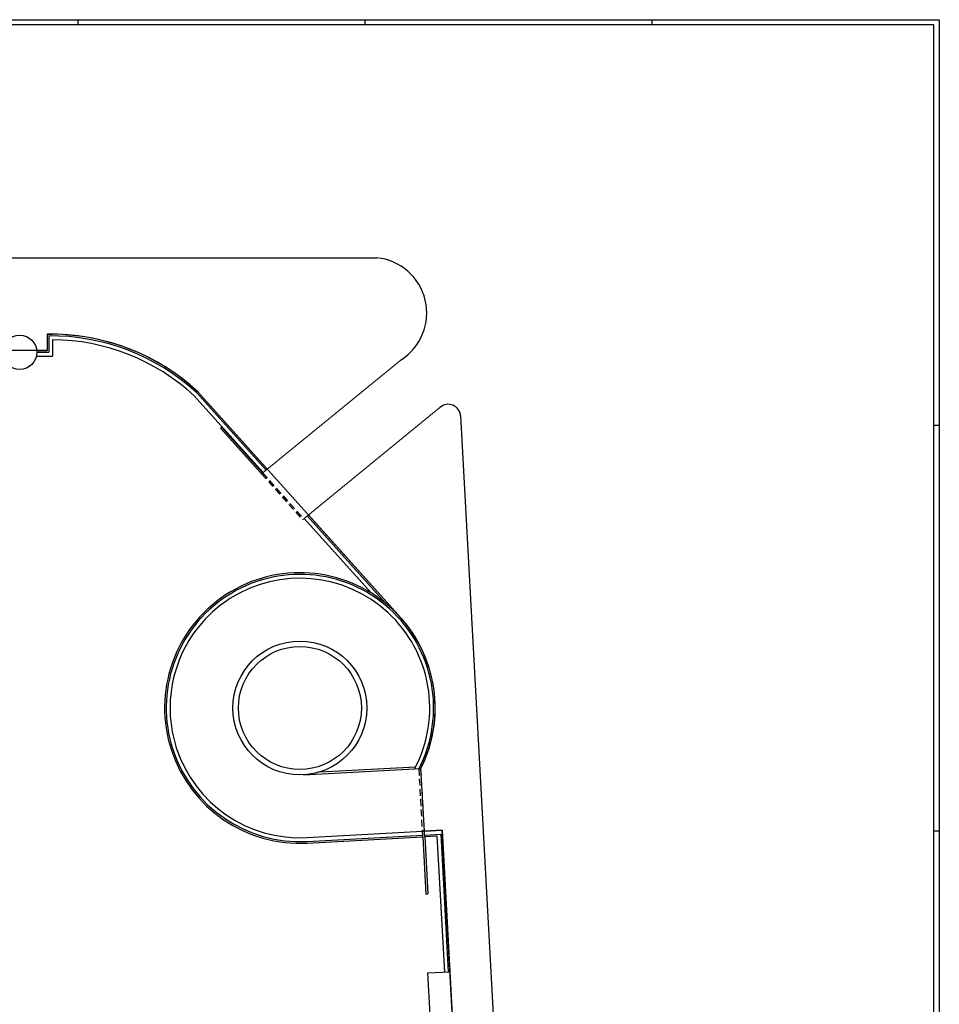
# Model space of a CAD drawing. Units: millimetres. Extents: x 0 to 378, y 0 to 208.
# Drawn here: x 311 to 378, y 136 to 208 of the extents above; entities that cross this region are included whole.
import ezdxf

# ---------------------------------------------------------------- set-up
doc = ezdxf.new("R2010")
doc.units = ezdxf.units.MM
doc.linetypes.add('NASCOSTA2', pattern=[0.1875, 0.125, -0.0625])
doc.linetypes.add('TRATTEGGIATA', pattern=[0.75, 0.5, -0.25])
doc.layers.add('A_VISTA', color=7, linetype='Continuous')
doc.layers.add('MACRO', color=210, linetype='Continuous')

msp = doc.modelspace()

# ---------------------------------------------------------------- linework, layer by layer
for p, q in [((315, 207.512), (315, 207.9)), ((336, 207.512), (336, 207.9)), ((357, 207.512), (357, 207.9)), ((378, 178.2), (377.612, 178.2)), ((378, 178.2), (377.612, 178.2)), ((378, 178.2), (377.612, 178.2)), ((378, 178.2), (377.612, 178.2)), ((378, 178.2), (377.612, 178.2)), ((378, 148.5), (377.612, 148.5)), ((378, 148.5), (377.612, 148.5)), ((378, 148.5), (377.612, 148.5)), ((378, 148.5), (377.612, 148.5)), ((378, 148.5), (377.612, 148.5))]:
    msp.add_line(p, q)
for points in [[(0, 207.9), (378, 207.9), (378, 0), (0, 0)], [(377.612, 207.512), (0.388, 207.512), (0.388, 0.388), (377.612, 0.388)]]:
    msp.add_lwpolyline(points, close=True)
at = {"layer": 'A_VISTA'}
for p, q in [((270.891, 190.477, -30), (336.856, 190.477, -30)), ((312.731, 184.877, -30), (312.731, 183.677, -30)), ((312.731, 184.877, -30), (313.131, 184.877, -30)), ((312.851, 184.757, -30), (312.851, 183.557, -30)), ((313.131, 184.477, -30), (313.131, 183.277, -30)), ((311.949, 183.277, -30), (313.131, 183.277, -30)), ((311.975, 183.677, -30), (312.731, 183.677, -30)), ((311.981, 183.557, -30), (312.851, 183.557, -30)), ((323.468, 180.407, -30), (328.533, 174.757, -30)), ((323.677, 180.593, -30), (328.75, 174.935, -30)), ((323.766, 180.674, -30), (328.843, 175.011, -30)), ((342.983, 178.901, -30), (350.224, 45.982, -30)), ((325.414, 178.011, -30), (325.489, 178.078, -30)), ((325.414, 178.011, -30), (328.421, 174.657, -30)), ((325.489, 178.078, -30), (328.496, 174.724, -30)), ((328.533, 174.757, -30), (328.421, 174.657, -30)), ((331.757, 171.581, -30), (337.466, 165.212, -30)), ((331.85, 171.657, -30), (338.418, 164.331, -30)), ((331.503, 171.37, -30), (331.428, 171.303, -30)), ((331.54, 171.403, -30), (336.431, 165.948, -30)), ((331.495, 152.632, -30), (340.084, 153.1, -30)), ((332.688, 152.848, -30), (339.701, 153.23, -30)), ((331.745, 148.039, -30), (340.196, 148.5, -30)), ((340.196, 148.5, -30), (340.334, 148.507, -30)), ((340.334, 148.507, -30), (341.63, 148.578, -30)), ((341.63, 148.578, -30), (342.455, 133.435, -30)), ((331.76, 147.76, -30), (340.211, 148.22, -30)), ((331.767, 147.64, -30), (340.218, 148.1, -30)), ((340.218, 148.1, -30), (340.446, 143.906, -30)), ((340.35, 148.227, -30), (341.526, 148.292, -30)), ((340.356, 148.108, -30), (341.252, 148.156, -30)), ((340.356, 148.108, -30), (340.585, 143.914, -30)), ((341.252, 148.156, -30), (341.795, 138.198, -30)), ((341.526, 148.292, -30), (342.075, 138.213, -30)), ((340.446, 143.906, -30), (340.585, 143.914, -30)), ((340.597, 138.133, -30), (342.194, 138.22, -30)), ((340.814, 134.138, -30), (340.597, 138.133, -30))]:
    msp.add_line(p, q, dxfattribs=at)
at = {"layer": 'A_VISTA', "linetype": 'Continuous', "lineweight": 0}
for p, q in [((328.533, 174.757, -30), (338.624, 183.005, -30)), ((331.54, 171.403, -30), (341.472, 179.52, -30))]:
    msp.add_line(p, q, dxfattribs=at)
at = {"layer": 'A_VISTA', "linetype": 'TRATTEGGIATA'}
for p, q in [((328.421, 174.657, -30), (331.428, 171.303, -30)), ((328.496, 174.724, -30), (331.503, 171.37, -30)), ((340.218, 148.1, -30), (339.946, 153.093, -30)), ((340.356, 148.108, -30), (340.084, 153.1, -30))]:
    msp.add_line(p, q, dxfattribs=at)
at = {"layer": 'A_VISTA'}
for centre, radius in [((310.731, 183.557, -30), 1.25), ((331.228, 157.525, -30), 4.9), ((331.228, 157.525, -30), 4.5)]:
    msp.add_circle(centre, radius, dxfattribs=at)
for centre, radius, start, end in [((336.44, 186.433, -30), 4.065, 302.4983, 84.12703), ((313.016, 169.031, -30), 15.727, 47.28314, 90.60156), ((313.016, 169.031, -30), 15.847, 47.28314, 89.5846), ((313.016, 169.031, -30), 15.447, 47.28314, 89.57385), ((342.077, 178.844, -30), 0.907, 3.58087, 131.82736), ((331.228, 157.525, -30), 9.9, 333.45177, 273.11819), ((331.228, 157.525, -30), 9.78, 333.05052, 273.11819), ((331.228, 157.525, -30), 9.5, 332.06795, 273.11819)]:
    msp.add_arc(centre, radius, start, end, dxfattribs=at)
at = {"layer": 'A_VISTA', "linetype": 'NASCOSTA2', "ltscale": 6}
msp.add_arc((246.943, 98.281, -30), 71.65, 0, 32.71466, dxfattribs=at)
at = {"layer": 'MACRO', "elevation": -30}
msp.add_lwpolyline([(342.455, 133.435), (341.63, 148.578), (340.334, 148.507), (340.084, 153.1, 0.315178), (338.418, 164.331), (323.766, 180.674, 0.193062), (312.731, 184.877), (312.731, 183.677), (308.731, 183.677), (308.731, 184.877), (298.331, 184.877), (298.331, 183.677), (297.931, 183.677), (297.931, 183.557), (275.491, 183.557), (275.491, 183.677), (275.091, 183.677), (275.091, 184.877), (272.391, 184.877), (272.391, 190.477), (249.578, 190.477), (248.593, 191.657), (238.871, 191.657)], format="xyb", dxfattribs=at)

doc.saveas('drawing.dxf')
